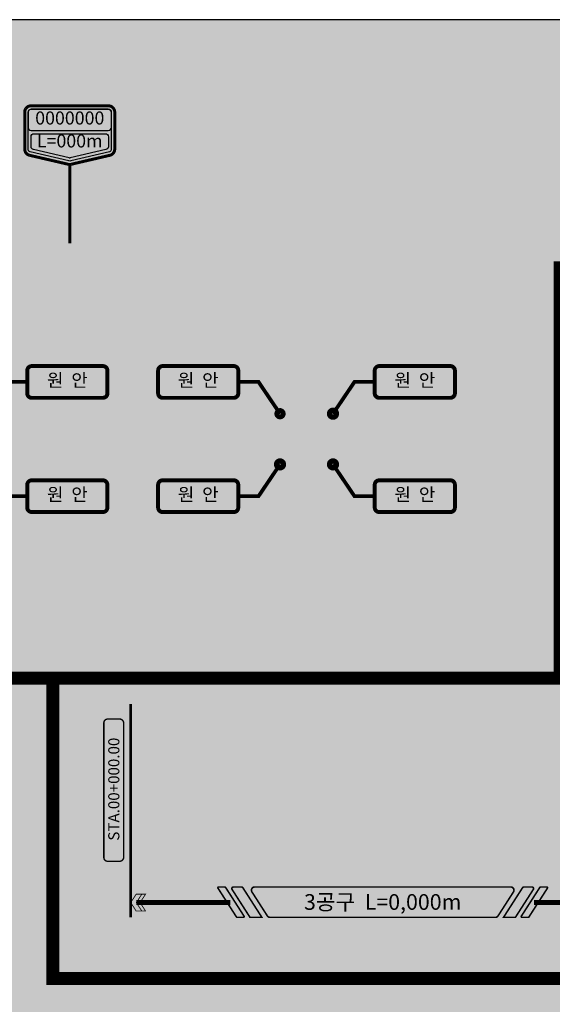
# Model space of a CAD drawing. Units: millimetres. Extents: x 14 to 2013, y -1598 to -344.
# Drawn here: x 1206 to 1287, y -495 to -344 of the extents above; entities that cross this region are included whole.
import ezdxf
from ezdxf.enums import TextEntityAlignment as Align

# ---------------------------------------------------------------- set-up
doc = ezdxf.new("R2010")
doc.units = ezdxf.units.MM
doc.header["$LTSCALE"] = 1000
for name, color, linetype in [('00LDIM', 7, 'Continuous'), ('00TEXTBOX3', 7, 'Continuous'), ('00TEXTBOX5', 7, 'Continuous'), ('00수정', 1, 'Continuous')]:
    doc.layers.add(name, color=color, linetype=linetype)
doc.styles.add('맑은고딕', font='malgunbd.ttf')

msp = doc.modelspace()

# ---------------------------------------------------------------- hatches: boundary and pattern name
at = {"layer": '00LDIM', "linetype": 'Continuous', "ltscale": 50, "true_color": 0xedece9}
h = msp.add_hatch(color=7, dxfattribs=at)
edge = h.paths.add_edge_path()
edge.add_line((1221.179808806155, -451.2233079643028), (1219.314899021438, -451.2233079643028))
edge.add_arc((1219.314899021438, -451.8060598654965), 0.5827519011936456, 90.00000000001799, 180.0000000000156)
edge.add_line((1218.732147120244, -451.8060598654966), (1218.732147120244, -472.409659720703))
edge.add_arc((1219.314899021437, -472.4096597207029), 0.5827519011938164, 180, 270.0000000000036)
edge.add_line((1219.314899021437, -472.9924116218967), (1221.179808806154, -472.9924116218967))
edge.add_arc((1221.179808806155, -472.4096597207029), 0.5827519011938042, 269.9999999999964, 360)
edge.add_line((1221.762560707348, -472.4096597207029), (1221.762560707348, -451.8060598654965))
edge.add_arc((1221.179808806155, -451.8060598654966), 0.5827519011938651, 1.199617696983066e-12, 89.9999999999988)
h = msp.add_hatch(color=7, dxfattribs=at)
h.paths.add_polyline_path([(1239.055544782702, -481.5245007475236, 0.2551864079652118), (1239.158318667233, -481.5806074164225), (1240.10763666246, -481.5806074164225, 0.5933888283909706), (1240.21041054699, -481.3923504489577), (1237.415903512509, -477.0457489444928, 0.2551864079652371), (1237.210355743449, -476.933535606695), (1236.327739662326, -476.933535606695, 0.5933888283910033), (1236.224965777796, -477.1217925741597)])
h.paths.add_polyline_path([(1241.092714342142, -481.5245007475236, 0.2551864079652122), (1241.195488226673, -481.5806074164225), (1242.946872775626, -481.5806074164225), (1240.031332004942, -477.0457489444928, 0.2551864079652356), (1239.825784235882, -476.933535606695), (1238.588716842499, -476.933535606695, 0.5933888283910026), (1238.383169073439, -477.3100495416244)])
h.paths.add_polyline_path([(1278.724685789716, -481.5806074164225, 0.2551864079652372), (1279.135781327838, -481.3561807408269), (1281.495043212859, -477.6865634765541, 0.5933888283909745), (1281.083947674738, -476.933535606695), (1241.834833033977, -476.933535606695, 0.5933888283909837), (1241.423737495856, -477.6865634765541), (1243.782999380878, -481.3561807408268, 0.2551864079652266), (1244.194094919, -481.5806074164225)])
h.paths.add_polyline_path([(1279.97190793309, -481.5806074164225), (1281.723292482043, -481.5806074164225, 0.2551864079652134), (1281.826066366574, -481.5245007475236), (1284.535611635277, -477.3100495416247, 0.5933888283909954), (1284.330063866216, -476.933535606695), (1283.092996472834, -476.933535606695, 0.255186407965241), (1282.887448703773, -477.0457489444929)])
h.paths.add_polyline_path([(1282.708370161726, -481.3923504489577, 0.5933888283909711), (1282.811144046256, -481.5806074164225), (1283.760462041483, -481.5806074164225, 0.2551864079652399), (1283.863235926014, -481.5245007475236), (1286.69381493092, -477.1217925741597, 0.5933888283909883), (1286.59104104639, -476.933535606695), (1285.708424965267, -476.933535606695, 0.2551864079652294), (1285.502877196206, -477.0457489444929)])
for points in [[(1224.544830414107, -478.0389594021532), (1223.685082659557, -478.0389594021582), (1222.851984661788, -479.3241597570547), (1223.68508265955, -480.6093601119513), (1224.544830414104, -480.6093601119513), (1223.711732416343, -479.3241597570647)], [(1225.117995583809, -478.0389594021582), (1224.544830414112, -478.0389594021582), (1223.711732416345, -479.3241597570547), (1224.544830414114, -480.6093601119564), (1225.117995583805, -480.6093601119564), (1224.284897586036, -479.3241597570547)]]:
    msp.add_hatch(color=7, dxfattribs=at).paths.add_polyline_path(points)
at = {"layer": '00TEXTBOX3', "true_color": 0xffffff}
h = msp.add_hatch(color=7, dxfattribs=at)
edge = h.paths.add_edge_path()
edge.add_line((1206.686495446745, -363.969252829703), (1206.686495446745, -358.305325212482))
edge.add_arc((1207.584718280968, -358.3053252124923), 0.8982228342231338, 89.99999999934738, 179.9999999993437, ccw=False)
edge.add_line((1207.584718280978, -357.4071023782693), (1219.424163392624, -357.4071023782693))
edge.add_arc((1219.424163392618, -358.3053252124856), 0.8982228342163694, -3.914806256943848e-10, 89.9999999996084, ccw=False)
edge.add_line((1220.322386226834, -358.3053252124918), (1220.322386226857, -363.9692528298332))
edge.add_arc((1219.42416339264, -363.9692528298187), 0.898222834217222, 287.8553025673238, 359.9999999990754, ccw=False)
edge.add_line((1219.699571240556, -364.8242117628768), (1213.779848689716, -366.1967923555165))
edge.add_arc((1213.504440841948, -365.3418334223824), 0.8982228342444074, 252.1446974442814, 287.85530255687564, ccw=False)
edge.add_line((1213.229032994197, -366.1967923555221), (1207.309310433263, -364.8242117628228))
edge.add_arc((1207.584718280976, -363.9692528296852), 0.8982228342307284, 180.0000000011313, 252.1446974465308, ccw=False)
at = {"layer": '00TEXTBOX3'}
h = msp.add_hatch(color=140, dxfattribs=at)
h.set_gradient(color1=(255, 0, 0), color2=(255, 36, 36), rotation=171.88733853924697, name='CURVED')
edge = h.paths.add_edge_path()
edge.add_line((1219.885901751977, -360.6155636935378), (1219.885901751961, -358.3403559030222))
edge.add_arc((1219.401759644329, -358.340355903014), 0.4841421076314418, 359.9999999990313, 449.9999999990044)
edge.add_line((1219.401759644338, -357.8562137953826), (1207.607122029269, -357.8562137953631))
edge.add_arc((1207.607122029266, -358.3403559029999), 0.4841421076367851, 89.9999999996502, 179.9999999996838)
edge.add_line((1207.122979921629, -358.3403559029973), (1207.122979921629, -360.6155636935046))
edge.add_arc((1207.60712202926, -360.6155636935254), 0.4841421076312145, 179.9999999975379, 269.9999999975513)
edge.add_line((1207.60712202924, -361.0997058011566), (1219.401759644321, -361.0997058011719))
edge.add_arc((1219.401759644332, -360.6155636935267), 0.4841421076451411, 269.9999999986815, 359.9999999986882)
at = {"layer": '00TEXTBOX3', "true_color": 0xffbdbd}
h = msp.add_hatch(color=254, dxfattribs=at)
edge = h.paths.add_edge_path(flags=16)
edge.add_line((1208.033829698077, -361.6151073945675), (1218.975051975497, -361.615107394573))
edge.add_arc((1218.975051975503, -362.0642188116932), 0.4491114171202071, 8.774918569542933e-10, 90.00000000087022, ccw=False)
edge.add_line((1219.424163392624, -362.0642188116863), (1219.424163392624, -363.5957048085232))
edge.add_arc((1218.975051975515, -363.5957048085187), 0.4491114171091795, 281.38256954313164, 359.99999999941986, ccw=False)
edge.add_line((1219.063688206997, -364.0359827700911), (1213.573389763931, -365.322112216072))
edge.add_arc((1213.662025995432, -365.762390177569), 0.4491114170389525, 101.3825695473911, 110.5412772807738)
edge.add_arc((1213.346855688435, -365.7623901776155), 0.4491114170855071, 69.45872272030516, 78.61743047111506)
edge.add_line((1213.435491919804, -365.3221122160443), (1207.945193466709, -364.0359827698901))
edge.add_arc((1208.033829698079, -363.5957048083037), 0.4491114171007269, 179.999999999021, 258.6174304712981, ccw=False)
edge.add_line((1207.584718280978, -363.595704808296), (1207.584718280954, -362.0642188116711))
edge.add_arc((1208.033829698067, -362.0642188116808), 0.4491114171132722, 89.99999999875268, 179.99999999876, ccw=False)
edge = h.paths.add_edge_path()
edge.add_line((1207.135606863856, -363.9692528296974), (1207.135606863856, -358.305325212482))
edge.add_arc((1207.584718280972, -358.3053252124889), 0.4491114171160007, 89.99999999912978, 179.9999999991225, ccw=False)
edge.add_line((1207.584718280978, -357.8562137953729), (1219.424163392624, -357.8562137953826))
edge.add_arc((1219.424163392624, -358.3053252124924), 0.4491114171098616, 8.702727427589707e-11, 90.00000000008703, ccw=False)
edge.add_line((1219.873274809734, -358.3053252124918), (1219.873274809734, -363.9692528298263))
edge.add_arc((1219.424163392623, -363.9692528298182), 0.4491114171112258, 290.5412772902976, 359.999999998963, ccw=False)
edge.add_line((1219.581748546213, -364.3898095850222), (1213.662025995415, -365.7623901776342))
edge.add_arc((1213.504440841917, -365.3418334223975), 0.4491114171095415, 249.4587227221937, 290.54127727783344, ccw=False)
edge.add_line((1213.34685568842, -365.7623901776342), (1207.42713312746, -364.389809584953))
edge.add_arc((1207.58471828098, -363.9692528297082), 0.4491114171249718, 179.9999999986149, 249.4587227198065, ccw=False)
at = {"layer": '00TEXTBOX3', "true_color": 0xffffff}
h = msp.add_hatch(color=7, dxfattribs=at)
edge = h.paths.add_edge_path()
edge.add_line((1208.033829698077, -361.6151073945675), (1218.975051975497, -361.615107394573))
edge.add_arc((1218.975051975503, -362.0642188116932), 0.4491114171202071, 8.774918569542933e-10, 90.00000000087022, ccw=False)
edge.add_line((1219.424163392624, -362.0642188116863), (1219.424163392624, -363.5957048085232))
edge.add_arc((1218.975051975515, -363.5957048085187), 0.4491114171091795, 281.38256954313164, 359.99999999941986, ccw=False)
edge.add_line((1219.063688206997, -364.0359827700911), (1213.573389763931, -365.322112216072))
edge.add_arc((1213.662025995432, -365.762390177569), 0.4491114170389525, 101.3825695473911, 110.5412772807738)
edge.add_arc((1213.346855688435, -365.7623901776155), 0.4491114170855071, 69.45872272030516, 78.61743047111506)
edge.add_line((1213.435491919804, -365.3221122160443), (1207.945193466709, -364.0359827698901))
edge.add_arc((1208.033829698079, -363.5957048083037), 0.4491114171007269, 179.999999999021, 258.6174304712981, ccw=False)
edge.add_line((1207.584718280978, -363.595704808296), (1207.584718280954, -362.0642188116711))
edge.add_arc((1208.033829698067, -362.0642188116808), 0.4491114171132722, 89.99999999875268, 179.99999999876, ccw=False)
at = {"layer": '00TEXTBOX5', "linetype": 'Continuous', "true_color": 0x1b3150}
h = msp.add_hatch(color=169, dxfattribs=at)
h.set_gradient(color1=(31, 58, 96), color2=(41, 75, 122), rotation=90.00000000000003)
h.paths.add_polyline_path([(1219.354075304023, -397.8684817339096, 0.4142135623605214), (1218.592248323155, -397.1066547530539), (1207.68162968141, -397.1066547529693, 0.4142135623730951), (1206.919802700519, -397.8684817338566), (1206.919802700555, -401.3556540451625, 0.4142135623730951), (1207.681629681451, -402.1174810260321), (1218.592248323085, -402.1174810260781, 0.4142135623730091), (1219.35407530399, -401.3556540452013)])
at = {"layer": '00TEXTBOX5'}
h = msp.add_hatch(color=160, dxfattribs=at)
h.set_gradient(color1=(48, 48, 48), color2=(64, 64, 64), rotation=180, name='CURVED')
h.paths.add_polyline_path([(1226.972982010333, -397.8684817339096, -0.4142135623605214), (1227.734808991201, -397.1066547530539), (1238.645427632947, -397.1066547529693, -0.4142135623730951), (1239.407254613837, -397.8684817338566), (1239.407254613802, -401.3556540451625, -0.4142135623730951), (1238.645427632906, -402.1174810260321), (1227.734808991272, -402.1174810260781, -0.4142135623730091), (1226.972982010367, -401.3556540452013)])
h = msp.add_hatch(color=160, dxfattribs=at)
h.set_gradient(color1=(48, 48, 48), color2=(64, 64, 64), rotation=180, name='CURVED')
h.paths.add_polyline_path([(1272.597191934876, -397.8684817339096, 0.4142135623605214), (1271.835364954009, -397.1066547530539), (1260.924746312263, -397.1066547529693, 0.4142135623730951), (1260.162919331373, -397.8684817338566), (1260.162919331408, -401.3556540451625, 0.4142135623730951), (1260.924746312304, -402.1174810260321), (1271.835364953938, -402.1174810260781, 0.4142135623730091), (1272.597191934843, -401.3556540452013)])
at = {"layer": '00TEXTBOX5', "linetype": 'Continuous', "true_color": 0x1b3150}
h = msp.add_hatch(color=169, dxfattribs=at)
h.set_gradient(color1=(31, 58, 96), color2=(41, 75, 122), rotation=90.00000000000003)
h.paths.add_polyline_path([(1219.354075304023, -415.3569393011798, 0.4142135623605214), (1218.592248323155, -414.5951123203242), (1207.68162968141, -414.5951123202395, 0.4142135623730951), (1206.919802700519, -415.3569393011268), (1206.919802700555, -418.8441116124327, 0.4142135623730951), (1207.681629681451, -419.6059385933023), (1218.592248323085, -419.6059385933482, 0.4142135623730091), (1219.35407530399, -418.8441116124716)])
at = {"layer": '00TEXTBOX5'}
h = msp.add_hatch(color=160, dxfattribs=at)
h.set_gradient(color1=(48, 48, 48), color2=(64, 64, 64), rotation=180, name='CURVED')
h.paths.add_polyline_path([(1226.972982010333, -415.3569393011798, -0.4142135623605214), (1227.734808991201, -414.5951123203242), (1238.645427632947, -414.5951123202395, -0.4142135623730951), (1239.407254613837, -415.3569393011268), (1239.407254613802, -418.8441116124327, -0.4142135623730951), (1238.645427632906, -419.6059385933023), (1227.734808991272, -419.6059385933482, -0.4142135623730091), (1226.972982010367, -418.8441116124716)])
h = msp.add_hatch(color=160, dxfattribs=at)
h.set_gradient(color1=(48, 48, 48), color2=(64, 64, 64), rotation=180, name='CURVED')
h.paths.add_polyline_path([(1272.597191934876, -415.3569393011798, 0.4142135623605214), (1271.835364954009, -414.5951123203242), (1260.924746312263, -414.5951123202395, 0.4142135623730951), (1260.162919331373, -415.3569393011268), (1260.162919331408, -418.8441116124327, 0.4142135623730951), (1260.924746312304, -419.6059385933023), (1271.835364953938, -419.6059385933482, 0.4142135623730091), (1272.597191934843, -418.8441116124716)])

# ---------------------------------------------------------------- linework, layer by layer
at = {"color": 7, "true_color": 0xffffff}
msp.add_lwpolyline([(966.8885776851166, -641.1510334514937), (1386.888577685117, -641.1510334514937), (1386.888577685117, -344.1510334514937), (966.8885776851166, -344.1510334514937)], close=True, dxfattribs=at)
at = {"color": 252}
msp.add_solid([(546.8885776851166, -344.1510334514937), (546.8885776851166, -641.1510334514937), (1806.888577685117, -344.1510334514937), (1806.888577685117, -641.1510334514937)], dxfattribs=at)
at = {"layer": '00LDIM', "color": 250, "true_color": 0x2a2922, "const_width": 0.4363636363636363}
msp.add_lwpolyline([(1222.851984661783, -448.929033943932), (1222.851984661783, -481.5573866640084)], dxfattribs=at)
at = {"layer": '00LDIM', "color": 251, "true_color": 0x5f5b4f, "const_width": 0.2146464646464646, "flags": 128}
msp.add_lwpolyline([(1221.179808806155, -451.2233079643028), (1219.314899021437, -451.2233079643028, 0.4142135623730773), (1218.732147120244, -451.8060598654966), (1218.732147120244, -472.4096597207029, 0.4142135623731128), (1219.314899021437, -472.9924116218967), (1221.179808806155, -472.9924116218967, 0.4142135623731128), (1221.762560707348, -472.4096597207029), (1221.762560707348, -451.8060598654966, 0.4142135623730775)], format="xyb", close=True, dxfattribs=at)
at = {"layer": '00LDIM', "color": 250, "true_color": 0x3d3b33, "const_width": 0.2443636363636364}
for points in [[(1239.055544782702, -481.5245007475235, 0.2551864079652672), (1239.158318667233, -481.5806074164225), (1240.10763666246, -481.5806074164225, 0.5933888283909707), (1240.21041054699, -481.3923504489577), (1237.415903512509, -477.0457489444928, 0.2551864079652533), (1237.210355743449, -476.933535606695), (1236.327739662326, -476.933535606695, 0.5933888283909329), (1236.224965777796, -477.1217925741597)], [(1240.031332004942, -477.0457489444928, 0.2551864079652554), (1239.825784235882, -476.933535606695), (1238.588716842499, -476.933535606695, 0.5933888283909796), (1238.383169073439, -477.3100495416244), (1241.092714342142, -481.5245007475235, 0.2551864079652554), (1241.195488226673, -481.5806074164225), (1242.946872775626, -481.5806074164225)], [(1278.724685789716, -481.5806074164225, 0.255186407965232), (1279.135781327838, -481.3561807408268), (1281.495043212859, -477.6865634765541, 0.5933888283909746), (1281.083947674738, -476.933535606695), (1241.834833033978, -476.933535606695, 0.5933888283909787), (1241.423737495856, -477.6865634765541), (1243.782999380878, -481.3561807408268, 0.255186407965232), (1244.194094919, -481.5806074164225)], [(1284.535611635277, -477.3100495416244, 0.5933888283909796), (1284.330063866216, -476.933535606695), (1283.092996472834, -476.933535606695, 0.2551864079652554), (1282.887448703773, -477.0457489444928), (1279.97190793309, -481.5806074164225), (1281.723292482043, -481.5806074164225, 0.2551864079652252), (1281.826066366574, -481.5245007475235)], [(1286.69381493092, -477.1217925741597, 0.5933888283910033), (1286.59104104639, -476.933535606695), (1285.708424965267, -476.933535606695, 0.2551864079652533), (1285.502877196206, -477.0457489444928), (1282.708370161726, -481.3923504489577, 0.5933888283909707), (1282.811144046256, -481.5806074164225), (1283.760462041483, -481.5806074164225, 0.2551864079652369), (1283.863235926014, -481.5245007475235)]]:
    msp.add_lwpolyline(points, format="xyb", close=True, dxfattribs=at)
at = {"layer": '00LDIM', "color": 250, "true_color": 0x3d3b33, "const_width": 0.1296000357878971, "flags": 128}
msp.add_lwpolyline([(1223.685082659552, -480.609360111951), (1225.117995583809, -480.6093601119561), (1224.284897586036, -479.3241597570546), (1225.117995583807, -478.038959402158), (1223.685082659554, -478.038959402153), (1222.851984661783, -479.3241597570546)], close=True, dxfattribs=at)
at = {"layer": '00LDIM', "color": 49, "true_color": 0x444236, "const_width": 0.768, "flags": 128}
for points in [[(1223.711732416341, -479.3241597570595), (1238.097300476855, -479.3241597570595)], [(1284.640902758023, -479.3241597570595), (1299.207048292376, -479.3241597570595)]]:
    msp.add_lwpolyline(points, dxfattribs=at)
at = {"layer": '00LDIM', "color": 250, "true_color": 0x3d3b33, "const_width": 0.1296000357878971, "flags": 128}
msp.add_lwpolyline([(1224.544830414107, -478.038959402153), (1223.711732416341, -479.3241597570595), (1224.544830414107, -480.6093601119561)], dxfattribs=at)
at = {"layer": '00TEXTBOX3', "color": 7, "true_color": 0xffffff, "const_width": 0.1523809523809524, "flags": 128}
msp.add_lwpolyline([(1206.457924018174, -363.9692528297073), (1206.457924018174, -358.3053252124818, -0.4142135623731671), (1207.584718280982, -357.1785309496975), (1219.424163392624, -357.1785309496975, -0.4142135623730996), (1220.550957655406, -358.3053252124931), (1220.550957655429, -363.969252829832, -0.3281039534902039), (1219.760004598754, -365.0448345305413), (1213.840282047895, -366.4174151231856, -0.1524904064799294), (1213.168599636064, -366.4174151232048), (1207.248877075134, -365.0448345305065, -0.3281039535599602)], format="xyb", close=True, dxfattribs=at)
at = {"layer": '00TEXTBOX3', "color": 1, "true_color": 0xe60000, "const_width": 0.3047619047619048, "flags": 128}
msp.add_lwpolyline([(1206.686495446745, -363.969252829703), (1206.686495446745, -358.305325212482, -0.4142135623730951), (1207.584718280978, -357.4071023782693), (1219.424163392624, -357.4071023782693, -0.4142135623730951), (1220.322386226834, -358.3053252124918), (1220.322386226857, -363.9692528298332, -0.3256178558212012), (1219.699571240556, -364.8242117628768), (1213.779848689716, -366.1967923555165, -0.1570902988402499), (1213.229032994197, -366.1967923555221), (1207.309310433263, -364.8242117628228, -0.3256178558870293)], format="xyb", close=True, dxfattribs=at)
at = {"layer": '00TEXTBOX3', "color": 31, "true_color": 0xffb3b3}
msp.add_lwpolyline([(1219.885901751977, -360.6155636935378), (1219.885901751961, -358.3403559030222, 0.4142135623729983), (1219.401759644338, -357.8562137953826), (1207.607122029269, -357.8562137953631, 0.4142135623732138), (1207.122979921629, -358.3403559029973), (1207.122979921629, -360.6155636935046, 0.414213562373095), (1207.60712202924, -361.0997058011566), (1219.401759644321, -361.0997058011719, 0.414213562373095)], format="xyb", close=True, dxfattribs=at)
at = {"layer": '00TEXTBOX3', "color": 254, "linetype": 'Continuous', "true_color": 0xffbdbd}
msp.add_lwpolyline([(1207.135606863856, -363.9692528296974), (1207.135606863856, -358.305325212482, -0.4142135623730951), (1207.584718280978, -357.8562137953729), (1219.424163392624, -357.8562137953826, -0.4142135623730951), (1219.873274809734, -358.3053252124918), (1219.873274809734, -363.9692528298263, -0.3127041572691842), (1219.581748546213, -364.3898095850222), (1213.662025995415, -365.7623901776342, -0.181201472594259), (1213.34685568842, -365.7623901776342), (1207.42713312746, -364.389809584953, -0.3127041573290763)], format="xyb", close=True, dxfattribs=at)
at = {"layer": '00TEXTBOX3', "color": 7, "true_color": 0xffffff}
msp.add_lwpolyline([(1208.033829698077, -361.6151073945675), (1218.975051975497, -361.615107394573, -0.414213562373095), (1219.424163392624, -362.0642188116863), (1219.424163392624, -363.5957048085232, -0.3571533572816025), (1219.063688206997, -364.0359827700911), (1213.573389763931, -365.322112216072, 0.03998368812386262), (1213.504440841938, -365.3418334224064, 0.03998368820001582), (1213.435491919804, -365.3221122160443), (1207.945193466709, -364.0359827698901, -0.3571533573603037), (1207.584718280978, -363.595704808296), (1207.584718280954, -362.0642188116711, -0.414213562373095)], format="xyb", close=True, dxfattribs=at)
at = {"layer": '00TEXTBOX3', "color": 254, "linetype": 'Continuous', "true_color": 0xffbdbd}
msp.add_lwpolyline([(1213.435491919804, -365.3221122160443), (1207.945193466709, -364.0359827698901, -0.3571533573509506), (1207.584718280978, -363.595704808311), (1207.584718280954, -362.0642188116881, -0.4142135623779813), (1208.033829698067, -361.6151073945675), (1218.975051975503, -361.615107394573, -0.4142135623689149), (1219.424179014433, -362.0642344334972), (1219.424163392624, -362.0642188116863), (1219.424163392624, -363.5957048085232, -0.3571533572815947), (1219.063688206997, -364.0359827700911), (1219.063691290103, -364.0360669773804), (1213.573201873492, -365.3222411598542)], format="xyb", dxfattribs=at)
at = {"layer": '00TEXTBOX3', "color": 7, "true_color": 0xffffff, "const_width": 0.4571428571428571, "flags": 128}
msp.add_lwpolyline([(1213.504440840392, -378.4088032620735), (1213.504440841941, -366.2400562566188)], dxfattribs=at)
at = {"layer": '00TEXTBOX3', "color": 1, "true_color": 0xe60000, "const_width": 0.2285714285714286, "flags": 128}
msp.add_lwpolyline([(1213.504440840398, -378.4088032620809), (1213.504440841948, -366.2400562566261)], dxfattribs=at)
at = {"layer": '00TEXTBOX5', "color": 7, "true_color": 0xffffff, "flags": 128}
for points, const_width in [([(1218.592248323161, -396.9566547530222), (1207.681629681413, -396.9566547529657, 0.4142135623730929), (1206.769802700521, -397.8684817338566), (1206.769802700553, -401.3556540451603, 0.4142135623730507), (1207.681629681453, -402.2674810260286), (1218.592248323088, -402.2674810260779, 0.414213562373013), (1219.504075303992, -401.3556540452), (1219.504075304025, -397.8684817339108, 0.4142135623731785)], 0.15), ([(1218.59224832315, -397.3850339904037), (1207.681629681408, -397.3850339903614, 0.4142135623730951), (1207.198181937913, -397.8684817338566), (1207.198181937934, -401.3556540451413, 0.4142135623731104), (1207.681629681445, -401.8391017886364), (1218.592248323092, -401.8391017886858, 0.4142135623730183), (1219.075696066603, -401.3556540451907), (1219.075696066649, -397.8684817338954, 0.4142135623731717)], 0.2), ([(1227.734808991196, -396.9566547530222), (1238.645427632944, -396.9566547529657, -0.4142135623730929), (1239.557254613836, -397.8684817338566), (1239.557254613804, -401.3556540451603, -0.4142135623730507), (1238.645427632903, -402.2674810260286), (1227.734808991269, -402.2674810260779, -0.414213562373013), (1226.822982010365, -401.3556540452), (1226.822982010332, -397.8684817339108, -0.4142135623731785)], 0.15), ([(1227.734808991207, -397.3850339904037), (1238.645427632948, -397.3850339903614, -0.4142135623730951), (1239.128875376444, -397.8684817338566), (1239.128875376422, -401.3556540451413, -0.4142135623731104), (1238.645427632911, -401.8391017886364), (1227.734808991265, -401.8391017886858, -0.4142135623730183), (1227.251361247754, -401.3556540451907), (1227.251361247708, -397.8684817338954, -0.4142135623731717)], 0.2), ([(1271.835364954014, -396.9566547530222), (1260.924746312267, -396.9566547529657, 0.4142135623730929), (1260.012919331375, -397.8684817338566), (1260.012919331406, -401.3556540451603, 0.4142135623730507), (1260.924746312307, -402.2674810260286), (1271.835364953941, -402.2674810260779, 0.414213562373013), (1272.747191934845, -401.3556540452), (1272.747191934878, -397.8684817339108, 0.4142135623731785)], 0.15), ([(1271.835364954004, -397.3850339904037), (1260.924746312262, -397.3850339903614, 0.4142135623730951), (1260.441298568767, -397.8684817338566), (1260.441298568787, -401.3556540451413, 0.4142135623731104), (1260.924746312299, -401.8391017886364), (1271.835364953945, -401.8391017886858, 0.4142135623730183), (1272.318812697456, -401.3556540451907), (1272.318812697502, -397.8684817338954, 0.4142135623731717)], 0.2), ([(1245.984530454007, -404.3024342674577, -0.9999999999999999), (1245.468312619493, -404.6516159680826, -0.9999999999999999)], 1.1), ([(1218.592248323161, -414.4451123202924), (1207.681629681413, -414.4451123202359, 0.4142135623730929), (1206.769802700521, -415.3569393011267), (1206.769802700553, -418.8441116124305, 0.4142135623730507), (1207.681629681453, -419.7559385932988), (1218.592248323088, -419.7559385933481, 0.414213562373013), (1219.504075303992, -418.8441116124702), (1219.504075304025, -415.3569393011811, 0.4142135623731785)], 0.15), ([(1227.734808991196, -414.4451123202924), (1238.645427632944, -414.4451123202359, -0.4142135623730929), (1239.557254613836, -415.3569393011267), (1239.557254613804, -418.8441116124305, -0.4142135623730507), (1238.645427632903, -419.7559385932988), (1227.734808991269, -419.7559385933481, -0.414213562373013), (1226.822982010365, -418.8441116124702), (1226.822982010332, -415.3569393011811, -0.4142135623731785)], 0.15), ([(1271.835364954014, -414.4451123202924), (1260.924746312267, -414.4451123202359, 0.4142135623730929), (1260.012919331375, -415.3569393011267), (1260.012919331406, -418.8441116124305, 0.4142135623730507), (1260.924746312307, -419.7559385932988), (1271.835364953941, -419.7559385933481, 0.414213562373013), (1272.747191934845, -418.8441116124702), (1272.747191934878, -415.3569393011811, 0.4142135623731785)], 0.15), ([(1218.59224832315, -414.8734915576739), (1207.681629681408, -414.8734915576316, 0.4142135623730951), (1207.198181937913, -415.3569393011267), (1207.198181937934, -418.8441116124116, 0.4142135623731104), (1207.681629681445, -419.3275593559066), (1218.592248323092, -419.3275593559559, 0.4142135623730183), (1219.075696066603, -418.8441116124609), (1219.075696066649, -415.3569393011655, 0.4142135623731717)], 0.2), ([(1227.734808991207, -414.8734915576739), (1238.645427632948, -414.8734915576316, -0.4142135623730951), (1239.128875376444, -415.3569393011267), (1239.128875376422, -418.8441116124116, -0.4142135623731104), (1238.645427632911, -419.3275593559066), (1227.734808991265, -419.3275593559559, -0.4142135623730183), (1227.251361247754, -418.8441116124609), (1227.251361247708, -415.3569393011655, -0.4142135623731717)], 0.2), ([(1271.835364954004, -414.8734915576739), (1260.924746312262, -414.8734915576316, 0.4142135623730951), (1260.441298568767, -415.3569393011267), (1260.441298568787, -418.8441116124116, 0.4142135623731104), (1260.924746312299, -419.3275593559066), (1271.835364953945, -419.3275593559559, 0.4142135623730183), (1272.318812697456, -418.8441116124609), (1272.318812697502, -415.3569393011655, 0.4142135623731717)], 0.2)]:
    msp.add_lwpolyline(points, format="xyb", close=True, dxfattribs=dict(at, const_width=const_width))
at = {"layer": '00TEXTBOX5', "color": 157, "true_color": 0x31577d, "const_width": 0.2, "flags": 128}
for points in [[(1218.592248323094, -397.1066547530539), (1207.681629681412, -397.1066547529657, 0.414213562373095), (1206.919802700521, -397.8684817338566), (1206.919802700553, -401.355654045159, 0.414213562373095), (1207.681629681451, -402.1174810260286), (1218.592248323088, -402.1174810260779, 0.4142135623730092), (1219.354075303992, -401.3556540451978), (1219.354075304025, -397.8684817339094, 0.4142135623731809), (1218.592248323159, -397.1066547530222)], [(1218.592248323094, -414.5951123203241), (1207.681629681412, -414.5951123202359, 0.414213562373095), (1206.919802700521, -415.3569393011267), (1206.919802700553, -418.8441116124292, 0.414213562373095), (1207.681629681451, -419.6059385932988), (1218.592248323088, -419.6059385933481, 0.4142135623730092), (1219.354075303992, -418.8441116124679), (1219.354075304025, -415.3569393011796, 0.4142135623731809), (1218.592248323159, -414.5951123202924)]]:
    msp.add_lwpolyline(points, format="xyb", dxfattribs=at)
at = {"layer": '00TEXTBOX5', "color": 7, "true_color": 0xffffff}
for points in [[(1218.592248323094, -397.1066547530539), (1207.681629681412, -397.1066547529657, 0.414213562373095), (1206.919802700521, -397.8684817338566), (1206.919802700553, -401.355654045159, 0.414213562373095), (1207.681629681451, -402.1174810260286), (1218.592248323088, -402.1174810260779, 0.4142135623730092), (1219.354075303992, -401.3556540451978), (1219.354075304025, -397.8684817339094, 0.4142135623731809), (1218.592248323159, -397.1066547530222)], [(1227.734808991263, -397.1066547530539), (1238.645427632945, -397.1066547529657, -0.414213562373095), (1239.407254613836, -397.8684817338566), (1239.407254613804, -401.355654045159, -0.414213562373095), (1238.645427632906, -402.1174810260286), (1227.734808991268, -402.1174810260779, -0.4142135623730092), (1226.972982010365, -401.3556540451978), (1226.972982010332, -397.8684817339094, -0.4142135623731809), (1227.734808991198, -397.1066547530222)], [(1218.592248323094, -414.5951123203241), (1207.681629681412, -414.5951123202359, 0.414213562373095), (1206.919802700521, -415.3569393011267), (1206.919802700553, -418.8441116124292, 0.414213562373095), (1207.681629681451, -419.6059385932988), (1218.592248323088, -419.6059385933481, 0.4142135623730092), (1219.354075303992, -418.8441116124679), (1219.354075304025, -415.3569393011796, 0.4142135623731809), (1218.592248323159, -414.5951123202924)], [(1271.835364953947, -414.5951123203241), (1260.924746312265, -414.5951123202359, 0.414213562373095), (1260.162919331374, -415.3569393011267), (1260.162919331406, -418.8441116124292, 0.414213562373095), (1260.924746312304, -419.6059385932988), (1271.835364953942, -419.6059385933481, 0.4142135623730092), (1272.597191934845, -418.8441116124679), (1272.597191934878, -415.3569393011796, 0.4142135623731809), (1271.835364954012, -414.5951123202924)]]:
    msp.add_lwpolyline(points, format="xyb", dxfattribs=at)
at = {"layer": '00TEXTBOX5', "color": 165, "true_color": 0x396693, "const_width": 0.15, "flags": 128}
for points in [[(1218.592248323155, -397.2458443716971), (1207.681629681399, -397.2458443716619, 0.4142135623730831), (1207.058992319215, -397.868481733867), (1207.058992319244, -401.3556540451449, 0.4142135623730713), (1207.681629681444, -401.9782914073395), (1218.592248323087, -401.978291407396, 0.4142135623730117), (1219.214885685304, -401.3556540451942), (1219.214885685336, -397.8684817339024, 0.4142135623731784)], [(1218.592248323155, -414.7343019389673), (1207.681629681399, -414.734301938932, 0.4142135623730831), (1207.058992319215, -415.3569393011372), (1207.058992319244, -418.844111612415, 0.4142135623730713), (1207.681629681444, -419.4667489746097), (1218.592248323087, -419.4667489746662, 0.4142135623730117), (1219.214885685304, -418.8441116124644), (1219.214885685336, -415.3569393011726, 0.4142135623731784)]]:
    msp.add_lwpolyline(points, format="xyb", close=True, dxfattribs=at)
at = {"layer": '00TEXTBOX5', "color": 250, "true_color": 0x3d3d3d, "const_width": 0.2, "flags": 128}
for points in [[(1227.734808991263, -397.1066547530539), (1238.645427632945, -397.1066547529657, -0.414213562373095), (1239.407254613836, -397.8684817338566), (1239.407254613804, -401.355654045159, -0.414213562373095), (1238.645427632906, -402.1174810260286), (1227.734808991268, -402.1174810260779, -0.4142135623730092), (1226.972982010365, -401.3556540451978), (1226.972982010332, -397.8684817339094, -0.4142135623731809), (1227.734808991198, -397.1066547530222)], [(1271.835364953947, -397.1066547530539), (1260.924746312265, -397.1066547529657, 0.414213562373095), (1260.162919331374, -397.8684817338566), (1260.162919331406, -401.355654045159, 0.414213562373095), (1260.924746312304, -402.1174810260286), (1271.835364953942, -402.1174810260779, 0.4142135623730092), (1272.597191934845, -401.3556540451978), (1272.597191934878, -397.8684817339094, 0.4142135623731809), (1271.835364954012, -397.1066547530222)], [(1271.835364953947, -397.1066547530539), (1260.924746312265, -397.1066547529657, 0.414213562373095), (1260.162919331374, -397.8684817338566), (1260.162919331406, -401.355654045159, 0.414213562373095), (1260.924746312304, -402.1174810260286), (1271.835364953942, -402.1174810260779, 0.4142135623730092), (1272.597191934845, -401.3556540451978), (1272.597191934878, -397.8684817339094, 0.4142135623731809), (1271.835364954012, -397.1066547530222)], [(1227.734808991263, -414.5951123203241), (1238.645427632945, -414.5951123202359, -0.414213562373095), (1239.407254613836, -415.3569393011267), (1239.407254613804, -418.8441116124292, -0.414213562373095), (1238.645427632906, -419.6059385932988), (1227.734808991268, -419.6059385933481, -0.4142135623730092), (1226.972982010365, -418.8441116124679), (1226.972982010332, -415.3569393011796, -0.4142135623731809), (1227.734808991198, -414.5951123202924)], [(1227.734808991263, -414.5951123203241), (1238.645427632945, -414.5951123202359, -0.414213562373095), (1239.407254613836, -415.3569393011267), (1239.407254613804, -418.8441116124292, -0.414213562373095), (1238.645427632906, -419.6059385932988), (1227.734808991268, -419.6059385933481, -0.4142135623730092), (1226.972982010365, -418.8441116124679), (1226.972982010332, -415.3569393011796, -0.4142135623731809), (1227.734808991198, -414.5951123202924)], [(1271.835364953947, -414.5951123203241), (1260.924746312265, -414.5951123202359, 0.414213562373095), (1260.162919331374, -415.3569393011267), (1260.162919331406, -418.8441116124292, 0.414213562373095), (1260.924746312304, -419.6059385932988), (1271.835364953942, -419.6059385933481, 0.4142135623730092), (1272.597191934845, -418.8441116124679), (1272.597191934878, -415.3569393011796, 0.4142135623731809), (1271.835364954012, -414.5951123202924)]]:
    msp.add_lwpolyline(points, format="xyb", dxfattribs=at)
at = {"layer": '00TEXTBOX5', "color": 251, "true_color": 0x525252, "const_width": 0.15, "flags": 128}
for points in [[(1227.734808991201, -397.2458443716971), (1238.645427632957, -397.2458443716619, -0.4142135623730831), (1239.268064995141, -397.868481733867), (1239.268064995113, -401.3556540451449, -0.4142135623730713), (1238.645427632913, -401.9782914073395), (1227.73480899127, -401.978291407396, -0.4142135623730117), (1227.112171629052, -401.3556540451942), (1227.112171629021, -397.8684817339024, -0.4142135623731784)], [(1271.835364954009, -397.2458443716971), (1260.924746312253, -397.2458443716619, 0.4142135623730831), (1260.302108950069, -397.868481733867), (1260.302108950097, -401.3556540451449, 0.4142135623730713), (1260.924746312297, -401.9782914073395), (1271.83536495394, -401.978291407396, 0.4142135623730117), (1272.458002316158, -401.3556540451942), (1272.458002316189, -397.8684817339024, 0.4142135623731784)], [(1227.734808991201, -414.7343019389673), (1238.645427632957, -414.734301938932, -0.4142135623730831), (1239.268064995141, -415.3569393011372), (1239.268064995113, -418.844111612415, -0.4142135623730713), (1238.645427632913, -419.4667489746097), (1227.73480899127, -419.4667489746662, -0.4142135623730117), (1227.112171629052, -418.8441116124644), (1227.112171629021, -415.3569393011726, -0.4142135623731784)], [(1271.835364954009, -414.7343019389673), (1260.924746312253, -414.734301938932, 0.4142135623730831), (1260.302108950069, -415.3569393011372), (1260.302108950097, -418.844111612415, 0.4142135623730713), (1260.924746312297, -419.4667489746097), (1271.83536495394, -419.4667489746662, 0.4142135623730117), (1272.458002316158, -418.8441116124644), (1272.458002316189, -415.3569393011726, 0.4142135623731784)]]:
    msp.add_lwpolyline(points, format="xyb", close=True, dxfattribs=at)
at = {"layer": '00TEXTBOX5', "color": 7, "true_color": 0xffffff, "const_width": 0.575284105947657}
for points in [[(1206.919802700549, -399.6120678895519), (1203.889499591031, -399.6120678895519), (1200.931194959207, -403.9855204735641)], [(1239.407254613824, -399.6120678894989), (1242.437557723343, -399.6120678894989), (1245.72642153675, -404.4770251177666)], [(1260.162919331377, -399.6120678894548), (1257.132616221858, -399.6120678894548), (1253.843752408451, -404.4770251177224)], [(1206.919802700549, -417.1005254568221), (1203.889499591031, -417.1005254568221), (1200.931194959207, -412.7270728728098)], [(1239.407254613892, -417.1005254567691), (1242.43755772341, -417.1005254567691), (1245.726421536818, -412.2355682285014)], [(1260.162919331445, -417.1005254568132), (1257.132616221926, -417.1005254568132), (1253.843752408519, -412.2355682285455)]]:
    msp.add_lwpolyline(points, dxfattribs=at)
at = {"layer": '00TEXTBOX5', "color": 157, "true_color": 0x31577d, "const_width": 0.2556818248656252}
for points in [[(1206.919802700549, -399.6120678895519), (1203.889499591031, -399.6120678895519), (1200.931194959207, -403.9855204735641)], [(1206.919802700549, -417.1005254568221), (1203.889499591031, -417.1005254568221), (1200.931194959207, -412.7270728728098)]]:
    msp.add_lwpolyline(points, dxfattribs=at)
at = {"layer": '00TEXTBOX5', "color": 250, "true_color": 0x292929, "const_width": 0.2556818248656252}
for points in [[(1239.407254613824, -399.6120678894989), (1242.437557723343, -399.6120678894989), (1245.72642153675, -404.4770251177666)], [(1260.162919331377, -399.6120678894548), (1257.132616221858, -399.6120678894548), (1253.843752408451, -404.4770251177224)], [(1239.407254613892, -417.1005254567691), (1242.43755772341, -417.1005254567691), (1245.726421536818, -412.2355682285014)], [(1260.162919331445, -417.1005254568132), (1257.132616221926, -417.1005254568132), (1253.843752408519, -412.2355682285455)]]:
    msp.add_lwpolyline(points, dxfattribs=at)
at = {"layer": '00TEXTBOX5', "color": 250, "true_color": 0x292929, "const_width": 0.6232244481099619}
for points in [[(1245.554348925248, -404.5934190179713, 0.9999999999999999), (1245.898494148254, -404.3606312175619, 0.9999999999999999)], [(1254.015825019954, -404.5934190179308, -0.9999999999999999), (1253.671679796948, -404.3606312175214, -0.9999999999999999)], [(1245.554348925316, -412.1191743282967, -0.9999999999999999), (1245.898494148322, -412.3519621287062, -0.9999999999999999)], [(1254.015825020022, -412.1191743283372, 0.9999999999999999), (1253.671679797015, -412.3519621287467, 0.9999999999999999)]]:
    msp.add_lwpolyline(points, format="xyb", close=True, dxfattribs=at)
at = {"layer": '00TEXTBOX5', "color": 7, "true_color": 0xffffff, "const_width": 1.246448896219924}
for points in [[(1253.585643491194, -404.3024342674137, 0.9999999999999999), (1254.101861325708, -404.6516159680385, 0.9999999999999999)], [(1245.984530454075, -412.4101590788104, 0.9999999999999999), (1245.468312619561, -412.0609773781855, 0.9999999999999999)], [(1253.585643491262, -412.4101590788545, -0.9999999999999999), (1254.101861325775, -412.0609773782295, -0.9999999999999999)]]:
    msp.add_lwpolyline(points, format="xyb", close=True, dxfattribs=at)
at = {"layer": '00수정', "const_width": 2, "flags": 128}
msp.add_lwpolyline([(1161.987256439554, -614.3010534116208), (988.4956522754378, -614.3010534116208), (988.4956522754378, -444.9815198134986), (1288.649504633095, -444.9815198134986), (1288.649504633095, -382.1550616085274), (1369.820384333419, -382.1550616085274), (1369.820384333419, -556.3759504409277), (1165.109212840591, -556.3759504409277)], close=True, dxfattribs=at)
at = {"layer": '00수정', "color": 2, "const_width": 2, "flags": 128}
msp.add_lwpolyline([(1210.931163377492, -444.9815198134986), (1308.294112496166, -444.9815198134986), (1308.294112496166, -490.9236918868669), (1210.931163377492, -490.9236918868669)], close=True, dxfattribs=at)

# ---------------------------------------------------------------- texts
at = {"layer": '00LDIM', "color": 250, "true_color": 0x292929, "style": '맑은고딕'}
msp.add_text('STA.00+000.00', height=1.7, rotation=90, dxfattribs=at).set_placement((1220.259603075252, -461.9550983196822), align=Align.MIDDLE_CENTER)
at = {"layer": '00LDIM', "color": 250, "ltscale": 10, "true_color": 0x292929, "style": '맑은고딕'}
msp.add_text('3공구  L=0,000m', height=2.4, dxfattribs=at).set_placement((1261.459390354358, -479.2267940879146), align=Align.MIDDLE_CENTER)
at = {"layer": '00TEXTBOX3', "color": 7, "true_color": 0xffffff, "style": '맑은고딕'}
msp.add_text('0000000', height=2, dxfattribs=at).set_placement((1213.515642710939, -359.4604444530054), align=Align.MIDDLE)
at = {"layer": '00TEXTBOX3', "color": 1, "true_color": 0xf51d05, "style": '맑은고딕'}
msp.add_text('L=000m', height=2, dxfattribs=at).set_placement((1213.504441045231, -362.9714663701449), align=Align.MIDDLE)
at = {"layer": '00TEXTBOX5', "color": 7, "true_color": 0xffffff, "style": '맑은고딕'}
for p in [(1213.144159930426, -399.5976735336599), (1233.182897383931, -399.5976735336599), (1266.387276561279, -399.5976735336599), (1213.144159930426, -417.0861311009301), (1233.182897383931, -417.0861311009301), (1266.387276561279, -417.0861311009301)]:
    msp.add_text('원  안', height=2, dxfattribs=at).set_placement(p, align=Align.MIDDLE)

doc.saveas('drawing.dxf')
